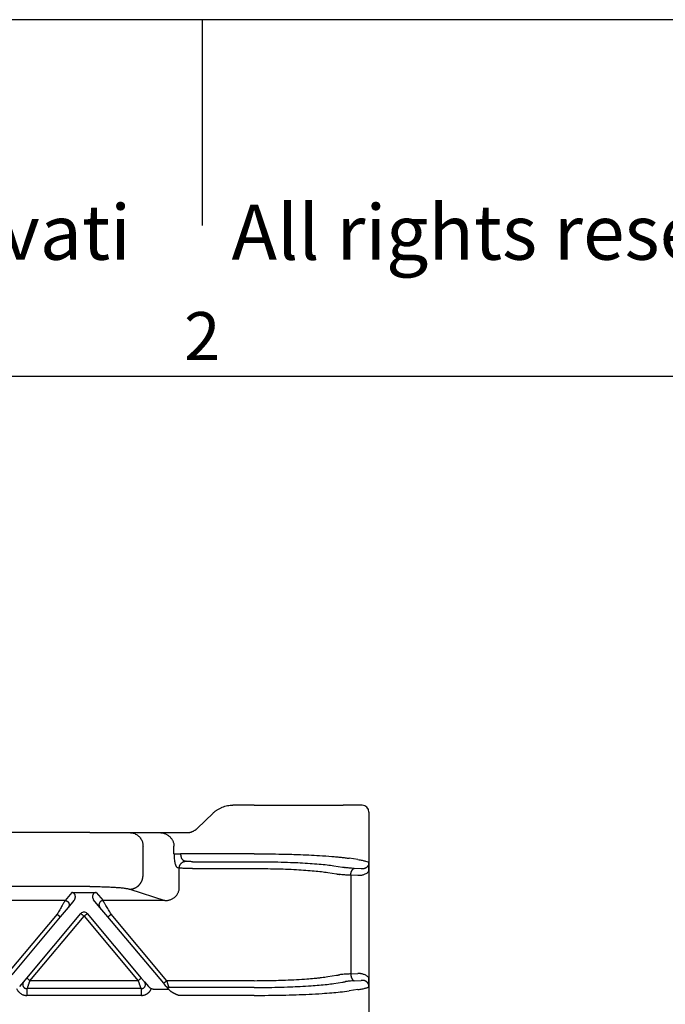
# Model space of a CAD drawing. Units: millimetres. Extents: x -106 to 191, y 115 to 325.
# Drawn here: x 29 to 76, y 253 to 325 of the extents above; entities that cross this region are included whole.
import ezdxf

# ---------------------------------------------------------------- set-up
doc = ezdxf.new("R2010")
doc.units = ezdxf.units.MM
doc.layers.add('1', color=7, linetype='Continuous')
doc.styles.add('CONVERTER_12', font='ARIAL.TTF', dxfattribs={"width": 1.2})

# ---------------------------------------------------------------- blocks, each defined once
blk = doc.blocks.new('_formato_A4', base_point=(200.447, 114.668))
at = {"layer": '1', "color": 7, "linetype": 'Continuous'}
for p, q in [((190.512, 324.668), (-106.488, 324.668)), ((42.012, 324.668), (42.012, 309.668)), ((89.912, 298.668), (-5.888, 298.668))]:
    blk.add_line(p, q, dxfattribs=at)
at = {"layer": '1', "color": 7, "attachment_point": 5, "line_spacing_factor": 1.320528, "style": 'CONVERTER_12'}
for s, insert, char_height in [('Diritti riservati      All rights reserved', (45.012, 308.668), 4), ('2', (42.012, 301.168), 3.5)]:
    blk.add_mtext(s, dxfattribs=dict(at, insert=insert, char_height=char_height))

msp = doc.modelspace()

# ---------------------------------------------------------------- linework, layer by layer
at = {"color": 7, "linetype": 'Continuous'}
for p, q in [((41.639, 265.757), (42.8, 266.879)), ((45.783, 267.459), (44.245, 267.459)), ((45.783, 267.459), (52.278, 267.459)), ((52.918, 267.459), (52.278, 267.459)), ((53.655, 267.459), (52.918, 267.459)), ((54.155, 266.959), (54.155, 262.638)), ((33.835, 265.459), (-33.026, 265.459)), ((33.835, 265.459), (36.733, 265.459)), ((36.733, 265.459), (38.884, 265.459)), ((38.884, 265.459), (40.348, 265.459)), ((40.348, 265.459), (40.888, 265.459)), ((37.699, 262.333), (37.699, 264.459)), ((39.954, 263.917), (39.954, 264.459)), ((40.198, 262.92), (40.337, 262.875)), ((40.337, 261.472), (40.337, 262.875)), ((54.155, 262.638), (54.155, 254.879)), ((33.835, 261.532), (-33.026, 261.532)), ((36.733, 261.337), (39.279, 260.506)), ((54.155, 254.879), (54.155, 246.977))]:
    msp.add_line(p, q, dxfattribs=at)
at = {"color": 2, "linetype": 'Continuous'}
for p, q in [((45.783, 263.917), (40.437, 263.917)), ((40.681, 263.419), (40.82, 263.373)), ((41.303, 263.341), (45.783, 263.341)), ((53.351, 263.492), (52.711, 263.589)), ((41.303, 262.843), (45.783, 262.843)), ((51.153, 262.55), (51.792, 262.453)), ((51.586, 263.048), (52.225, 262.951)), ((53.594, 262.824), (53.08, 262.85)), ((52.83, 262.352), (52.83, 255.165)), ((53.344, 262.326), (52.83, 262.352)), ((32.51, 261.09), (32.02, 260.506)), ((32.817, 261.101), (34.291, 261.101)), ((34.291, 261.101), (34.79, 260.506)), ((32.02, 260.506), (23.79, 260.506)), ((32.67, 260.515), (32.25, 260.014)), ((34.56, 260.014), (34.096, 260.567)), ((39.279, 260.506), (34.79, 260.506)), ((32.25, 260.014), (31.664, 259.317)), ((35.145, 259.317), (34.56, 260.014)), ((31.435, 259.51), (27.905, 255.303)), ((31.664, 259.317), (28.135, 255.11)), ((29.236, 254.867), (33.175, 259.561)), ((29.466, 254.674), (33.405, 259.369)), ((33.405, 259.369), (37.344, 254.674)), ((33.635, 259.561), (37.574, 254.867)), ((39.203, 254.481), (35.145, 259.317)), ((39.433, 254.674), (35.375, 259.51)), ((28.716, 254.247), (29.009, 254.596)), ((29.009, 254.596), (29.236, 254.867)), ((37.344, 254.674), (29.466, 254.674)), ((37.574, 254.867), (37.801, 254.596)), ((37.801, 254.596), (38.094, 254.247)), ((45.783, 254.674), (39.433, 254.674)), ((51.153, 254.967), (51.792, 255.064)), ((52.83, 255.165), (53.344, 255.191)), ((53.08, 254.667), (53.594, 254.693)), ((29.233, 254.098), (29.299, 254.176)), ((37.576, 254.098), (29.233, 254.098)), ((37.511, 254.176), (37.576, 254.098)), ((38.482, 254.059), (39.557, 254.059)), ((39.37, 254.282), (39.203, 254.481)), ((39.557, 254.059), (39.37, 254.282)), ((39.58, 254.032), (39.557, 254.059)), ((45.783, 254.176), (39.6, 254.176)), ((51.586, 254.469), (52.225, 254.566)), ((53.351, 254.025), (52.711, 253.928)), ((37.576, 253.6), (29.233, 253.6)), ((45.783, 253.6), (40.334, 253.6))]:
    msp.add_line(p, q, dxfattribs=at)
at = {"color": 7, "linetype": 'Continuous'}
msp.add_arc((53.655, 266.959), 0.5, 0, 90, dxfattribs=at)
at = {"color": 2, "linetype": 'Continuous'}
for start, end in [(89.99999, 139.99999), (40.00001, 90.00001)]:
    msp.add_arc((33.405, 259.369), 0.3, start, end, dxfattribs=at)
at = {"color": 7, "linetype": 'Continuous'}
for points, knots in [([(42.8, 266.879), (42.825, 266.902), (42.873, 266.948), (42.952, 267.013), (43.031, 267.072), (43.112, 267.127), (43.194, 267.177), (43.283, 267.226), (43.374, 267.271), (43.558, 267.349), (43.845, 267.437), (44.112, 267.451), (44.245, 267.459)], [0, 0, 0, 0, 0.102699, 0.199105, 0.307961, 0.397948, 0.493002, 0.596509, 0.703321, 0.796224, 1.19524, 1.59494, 1.59494, 1.59494, 1.59494]), ([(36.733, 265.459), (36.818, 265.452), (36.987, 265.439), (37.223, 265.333), (37.425, 265.173), (37.579, 264.963), (37.68, 264.72), (37.693, 264.546), (37.699, 264.459)], [0, 0, 0, 0, 0.252311, 0.505791, 0.761281, 1.019072, 1.278841, 1.539744, 1.539744, 1.539744, 1.539744]), ([(38.884, 265.459), (38.921, 265.457), (38.989, 265.456), (39.09, 265.441), (39.187, 265.419), (39.287, 265.386), (39.381, 265.346), (39.468, 265.298), (39.55, 265.243), (39.656, 265.157), (39.772, 265.029), (39.856, 264.885), (39.906, 264.76), (39.933, 264.665), (39.95, 264.562), (39.953, 264.495), (39.954, 264.459)], [0, 0, 0, 0, 0.110843, 0.20445, 0.306731, 0.408737, 0.519585, 0.612686, 0.706252, 0.816195, 1.019664, 1.221075, 1.313441, 1.423144, 1.515179, 1.625015, 1.625015, 1.625015, 1.625015]), ([(40.888, 265.459), (40.922, 265.459), (40.992, 265.461), (41.079, 265.474), (41.148, 265.489), (41.197, 265.502), (41.246, 265.518), (41.308, 265.541), (41.387, 265.576), (41.46, 265.618), (41.519, 265.657), (41.562, 265.689), (41.602, 265.723), (41.627, 265.747), (41.639, 265.757)], [0, 0, 0, 0, 0.1020043, 0.2088921, 0.2636621, 0.3133632, 0.3627938, 0.4179255, 0.5116443, 0.6212633, 0.6691368, 0.7244668, 0.781134, 0.8279645, 0.8279645, 0.8279645, 0.8279645]), ([(39.954, 263.917), (39.955, 263.853), (39.957, 263.728), (39.971, 263.546), (39.994, 263.38), (40.02, 263.253), (40.045, 263.164), (40.064, 263.108), (40.083, 263.06), (40.105, 263.016), (40.128, 262.979), (40.151, 262.952), (40.173, 262.932), (40.19, 262.924), (40.198, 262.92)], [0, 0, 0, 0, 0.191717, 0.375472, 0.545013, 0.694528, 0.766196, 0.82104, 0.870582, 0.922647, 0.967848, 0.99979, 1.030229, 1.056624, 1.056624, 1.056624, 1.056624]), ([(54.155, 262.638), (54.155, 262.641), (54.155, 262.646), (54.155, 262.655), (54.155, 262.663), (54.155, 262.67), (54.155, 262.678), (54.155, 262.685), (54.155, 262.692), (54.155, 262.699), (54.155, 262.706), (54.155, 262.713), (54.155, 262.72), (54.155, 262.726), (54.155, 262.732), (54.155, 262.738), (54.155, 262.744), (54.155, 262.75), (54.155, 262.756), (54.155, 262.762), (54.155, 262.767), (54.155, 262.773), (54.155, 262.778), (54.155, 262.783), (54.155, 262.788), (54.155, 262.794), (54.155, 262.799), (54.155, 262.804), (54.155, 262.809), (54.155, 262.816), (54.155, 262.827), (54.155, 262.84), (54.155, 262.852), (54.155, 262.865), (54.155, 262.877), (54.155, 262.89), (54.155, 262.902), (54.155, 262.914), (54.155, 262.925), (54.155, 262.937), (54.154, 262.948), (54.154, 262.96), (54.154, 262.971), (54.154, 262.983), (54.154, 262.995), (54.154, 263.009), (54.154, 263.023), (54.154, 263.036), (54.154, 263.049), (54.154, 263.062), (54.154, 263.075), (54.153, 263.087), (54.153, 263.1), (54.153, 263.112), (54.153, 263.124), (54.153, 263.136), (54.152, 263.148), (54.152, 263.16), (54.152, 263.172), (54.152, 263.184), (54.151, 263.195), (54.151, 263.205), (54.151, 263.213), (54.151, 263.22), (54.15, 263.226), (54.15, 263.233), (54.15, 263.239), (54.15, 263.244), (54.15, 263.248), (54.15, 263.252), (54.149, 263.256), (54.149, 263.259), (54.149, 263.26), (54.149, 263.263), (54.149, 263.264), (54.149, 263.266), (54.149, 263.266), (54.149, 263.267), (54.149, 263.268), (54.149, 263.268), (54.149, 263.269), (54.149, 263.269), (54.149, 263.27), (54.149, 263.271), (54.149, 263.271), (54.149, 263.272), (54.149, 263.272), (54.149, 263.272), (54.149, 263.272), (54.149, 263.273), (54.149, 263.273), (54.149, 263.273)], [0, 0, 0, 0, 0.0083717, 0.0165299, 0.0244813, 0.0322326, 0.0397905, 0.0471614, 0.0543522, 0.0613694, 0.0682197, 0.0749097, 0.081446, 0.0878354, 0.0940844, 0.1001998, 0.106188, 0.1120559, 0.11781, 0.1234569, 0.1290034, 0.134456, 0.1398215, 0.1451063, 0.1503173, 0.155461, 0.1605441, 0.1655732, 0.1705549, 0.175496, 0.1886508, 0.2016101, 0.2143783, 0.2269601, 0.2393597, 0.2515817, 0.2636306, 0.2755109, 0.2872269, 0.2987833, 0.3101844, 0.3214347, 0.3325388, 0.343501, 0.3573468, 0.3710029, 0.3844726, 0.3977592, 0.4108661, 0.4237966, 0.4365539, 0.4491416, 0.4615628, 0.4738209, 0.4859193, 0.4978614, 0.5101204, 0.5221785, 0.5340425, 0.5457189, 0.5572144, 0.5685355, 0.5748724, 0.5814184, 0.5881584, 0.5950774, 0.6021603, 0.6060052, 0.6100243, 0.6142087, 0.6185498, 0.6203834, 0.6223494, 0.6244383, 0.6266402, 0.6275669, 0.6284002, 0.6291254, 0.6297281, 0.6301939, 0.6305083, 0.6306567, 0.6316491, 0.6326436, 0.6331458, 0.6336469, 0.6338942, 0.6341314, 0.6342223, 0.634395, 0.634668, 0.634668, 0.634668, 0.634668]), ([(36.733, 261.337), (36.747, 261.338), (36.776, 261.339), (36.819, 261.343), (36.863, 261.349), (36.907, 261.357), (36.952, 261.368), (36.996, 261.381), (37.041, 261.396), (37.085, 261.413), (37.129, 261.433), (37.165, 261.452), (37.193, 261.468), (37.214, 261.48), (37.235, 261.494), (37.256, 261.507), (37.276, 261.522), (37.296, 261.537), (37.316, 261.552), (37.335, 261.568), (37.354, 261.584), (37.373, 261.601), (37.391, 261.619), (37.409, 261.637), (37.426, 261.655), (37.443, 261.674), (37.46, 261.693), (37.475, 261.713), (37.491, 261.733), (37.506, 261.753), (37.52, 261.774), (37.539, 261.802), (37.561, 261.837), (37.585, 261.881), (37.606, 261.926), (37.625, 261.971), (37.643, 262.017), (37.657, 262.062), (37.67, 262.108), (37.68, 262.154), (37.688, 262.2), (37.694, 262.245), (37.698, 262.289), (37.699, 262.319), (37.699, 262.333)], [0, 0, 0, 0, 0.042619, 0.086018, 0.130181, 0.175084, 0.220701, 0.267002, 0.313952, 0.36151, 0.409635, 0.458276, 0.482776, 0.507386, 0.532097, 0.556903, 0.581796, 0.606769, 0.631812, 0.656918, 0.682078, 0.707285, 0.732528, 0.7578, 0.783091, 0.808393, 0.833696, 0.858991, 0.88427, 0.909523, 0.934741, 0.959915, 1.010093, 1.05999, 1.109539, 1.158675, 1.207335, 1.255462, 1.303, 1.349902, 1.396121, 1.441618, 1.486355, 1.530304, 1.530304, 1.530304, 1.530304]), ([(33.835, 261.532), (33.917, 261.532), (34.08, 261.531), (34.329, 261.528), (34.569, 261.524), (34.878, 261.516), (35.239, 261.503), (35.647, 261.48), (36.007, 261.452), (36.269, 261.424), (36.45, 261.399), (36.558, 261.38), (36.653, 261.361), (36.707, 261.345), (36.733, 261.337)], [0, 0, 0, 0, 0.245068, 0.489463, 0.747001, 0.965473, 1.415956, 1.828998, 2.193131, 2.499383, 2.619708, 2.739982, 2.82796, 2.909777, 2.909777, 2.909777, 2.909777]), ([(39.279, 260.506), (39.312, 260.506), (39.38, 260.506), (39.478, 260.517), (39.578, 260.537), (39.678, 260.566), (39.775, 260.604), (39.864, 260.65), (39.946, 260.702), (40.051, 260.785), (40.165, 260.908), (40.248, 261.05), (40.296, 261.174), (40.316, 261.254), (40.328, 261.322), (40.334, 261.37), (40.337, 261.421), (40.337, 261.454), (40.337, 261.472)], [0, 0, 0, 0, 0.099116, 0.20262, 0.296102, 0.404659, 0.51586, 0.605937, 0.70646, 0.80641, 1.006657, 1.204968, 1.296024, 1.40417, 1.451207, 1.503837, 1.548952, 1.603567, 1.603567, 1.603567, 1.603567]), ([(54.149, 254.244), (54.149, 254.244), (54.149, 254.245), (54.149, 254.245), (54.149, 254.245), (54.149, 254.245), (54.149, 254.246), (54.149, 254.246), (54.149, 254.247), (54.149, 254.248), (54.149, 254.249), (54.149, 254.249), (54.149, 254.25), (54.149, 254.251), (54.149, 254.253), (54.149, 254.255), (54.149, 254.258), (54.149, 254.261), (54.15, 254.265), (54.15, 254.269), (54.15, 254.273), (54.15, 254.278), (54.15, 254.284), (54.15, 254.291), (54.151, 254.297), (54.151, 254.304), (54.151, 254.313), (54.151, 254.324), (54.152, 254.338), (54.152, 254.352), (54.152, 254.366), (54.153, 254.381), (54.153, 254.395), (54.153, 254.41), (54.153, 254.425), (54.154, 254.44), (54.154, 254.455), (54.154, 254.471), (54.154, 254.487), (54.154, 254.503), (54.154, 254.519), (54.154, 254.534), (54.154, 254.548), (54.154, 254.561), (54.155, 254.574), (54.155, 254.588), (54.155, 254.601), (54.155, 254.615), (54.155, 254.629), (54.155, 254.644), (54.155, 254.658), (54.155, 254.673), (54.155, 254.688), (54.155, 254.7), (54.155, 254.709), (54.155, 254.715), (54.155, 254.721), (54.155, 254.727), (54.155, 254.733), (54.155, 254.739), (54.155, 254.745), (54.155, 254.752), (54.155, 254.758), (54.155, 254.765), (54.155, 254.772), (54.155, 254.779), (54.155, 254.786), (54.155, 254.793), (54.155, 254.801), (54.155, 254.808), (54.155, 254.816), (54.155, 254.825), (54.155, 254.833), (54.155, 254.842), (54.155, 254.851), (54.155, 254.86), (54.155, 254.869), (54.155, 254.876), (54.155, 254.879)], [0, 0, 0, 0, 0.0003556, 0.0005357, 0.0007757, 0.0010227, 0.0015243, 0.0020278, 0.003023, 0.0040142, 0.0043389, 0.0049409, 0.0057822, 0.0068246, 0.0080301, 0.0109381, 0.0136424, 0.0161205, 0.0204791, 0.0246701, 0.0286837, 0.03251, 0.0395779, 0.0464887, 0.053228, 0.0597814, 0.0661346, 0.0797438, 0.0936045, 0.1077279, 0.1221255, 0.1368086, 0.1511584, 0.1657343, 0.180542, 0.1955872, 0.2108757, 0.2264133, 0.2422056, 0.2582584, 0.2745774, 0.2911683, 0.3039713, 0.3169682, 0.3301663, 0.3435727, 0.3571944, 0.3710386, 0.3851123, 0.3994226, 0.4139768, 0.4287817, 0.4438447, 0.4591726, 0.464941, 0.4707662, 0.4766588, 0.4826295, 0.4886887, 0.494847, 0.5011149, 0.507503, 0.5140219, 0.5206821, 0.5274941, 0.5344685, 0.5416158, 0.5489466, 0.5564715, 0.564201, 0.5721456, 0.5803158, 0.5887224, 0.5973757, 0.6062863, 0.6154648, 0.6249218, 0.6346678, 0.6346678, 0.6346678, 0.6346678])]:
    msp.add_open_spline(points, degree=3, knots=knots, dxfattribs=at)
at = {"color": 2, "linetype": 'Continuous'}
for points, knots in [([(39.954, 263.917), (39.963, 263.917), (39.984, 263.917), (40.023, 263.917), (40.074, 263.917), (40.135, 263.917), (40.206, 263.917), (40.281, 263.917), (40.359, 263.917), (40.411, 263.917), (40.437, 263.917)], [0, 0, 0, 0, 0.025958, 0.0647447, 0.1160955, 0.1785822, 0.249782, 0.3265111, 0.4053205, 0.4829629, 0.4829629, 0.4829629, 0.4829629]), ([(40.437, 263.917), (40.437, 263.901), (40.438, 263.869), (40.441, 263.821), (40.447, 263.775), (40.456, 263.728), (40.467, 263.685), (40.48, 263.644), (40.494, 263.607), (40.515, 263.561), (40.544, 263.513), (40.58, 263.472), (40.611, 263.447), (40.634, 263.434), (40.657, 263.424), (40.674, 263.42), (40.681, 263.419)], [0, 0, 0, 0, 0.0475151, 0.0959211, 0.1432683, 0.1887607, 0.2367221, 0.2758961, 0.320221, 0.3554247, 0.4254433, 0.4886266, 0.5188788, 0.5435443, 0.5689744, 0.5932071, 0.5932071, 0.5932071, 0.5932071]), ([(45.783, 263.917), (46.132, 263.916), (46.823, 263.913), (47.882, 263.896), (48.869, 263.868), (49.77, 263.831), (50.597, 263.787), (51.268, 263.74), (51.791, 263.695), (52.117, 263.662), (52.421, 263.628), (52.614, 263.602), (52.711, 263.589)], [0, 0, 0, 0, 1.04498, 2.073566, 3.178327, 4.005618, 4.780318, 5.663933, 6.022589, 6.355517, 6.645094, 6.940252, 6.940252, 6.940252, 6.940252]), ([(40.337, 262.875), (40.337, 262.883), (40.338, 262.897), (40.34, 262.92), (40.343, 262.942), (40.347, 262.965), (40.352, 262.988), (40.358, 263.011), (40.365, 263.034), (40.374, 263.057), (40.383, 263.079), (40.394, 263.101), (40.406, 263.123), (40.419, 263.145), (40.433, 263.166), (40.449, 263.186), (40.465, 263.205), (40.482, 263.224), (40.5, 263.241), (40.519, 263.258), (40.538, 263.274), (40.559, 263.288), (40.579, 263.302), (40.601, 263.314), (40.622, 263.325), (40.644, 263.335), (40.666, 263.344), (40.688, 263.352), (40.711, 263.358), (40.733, 263.363), (40.755, 263.368), (40.777, 263.371), (40.798, 263.373), (40.813, 263.373), (40.82, 263.373)], [0, 0, 0, 0, 0.0219743, 0.0443432, 0.0670914, 0.0902009, 0.1136517, 0.1374212, 0.1614845, 0.1858145, 0.2103823, 0.2351568, 0.2601055, 0.2851945, 0.3103888, 0.3356526, 0.3609499, 0.3862443, 0.4114999, 0.4366813, 0.461754, 0.4866847, 0.5114416, 0.5359945, 0.5603152, 0.5843773, 0.6081567, 0.6316316, 0.654782, 0.6775907, 0.7000422, 0.7221235, 0.7438233, 0.7651325, 0.7651325, 0.7651325, 0.7651325]), ([(41.303, 263.341), (41.28, 263.341), (41.226, 263.341), (41.147, 263.343), (41.069, 263.346), (40.998, 263.35), (40.938, 263.354), (40.889, 263.36), (40.853, 263.365), (40.831, 263.371), (40.82, 263.373)], [0, 0, 0, 0, 0.0698504, 0.1611457, 0.2362026, 0.3050219, 0.3737966, 0.4165491, 0.4517505, 0.4849411, 0.4849411, 0.4849411, 0.4849411]), ([(45.783, 263.341), (46.075, 263.34), (46.654, 263.338), (47.541, 263.322), (48.368, 263.297), (49.149, 263.263), (49.842, 263.223), (50.496, 263.173), (51.071, 263.119), (51.424, 263.07), (51.586, 263.048)], [0, 0, 0, 0, 0.875257, 1.736889, 2.662205, 3.355212, 4.084031, 4.744306, 5.323899, 5.813817, 5.813817, 5.813817, 5.813817]), ([(53.351, 263.492), (53.459, 263.476), (53.648, 263.449), (53.887, 263.393), (54.057, 263.351), (54.125, 263.293), (54.149, 263.273)], [0, 0, 0, 0, 0.3253509, 0.573167, 0.7424046, 0.8367448, 0.8367448, 0.8367448, 0.8367448]), ([(54.149, 263.273), (54.149, 263.271), (54.149, 263.266), (54.149, 263.259), (54.148, 263.251), (54.148, 263.241), (54.147, 263.229), (54.145, 263.209), (54.141, 263.185), (54.135, 263.155), (54.125, 263.123), (54.112, 263.088), (54.094, 263.051), (54.073, 263.018), (54.052, 262.989), (54.027, 262.96), (53.995, 262.93), (53.952, 262.898), (53.901, 262.869), (53.843, 262.846), (53.787, 262.832), (53.735, 262.824), (53.702, 262.821), (53.682, 262.821), (53.676, 262.821), (53.67, 262.821), (53.663, 262.821), (53.653, 262.821), (53.641, 262.821), (53.63, 262.822), (53.619, 262.822), (53.609, 262.823), (53.601, 262.824), (53.596, 262.824), (53.594, 262.824)], [0, 0, 0, 0, 0.0054436, 0.0148884, 0.0219909, 0.0296765, 0.043822, 0.0592057, 0.088179, 0.1177701, 0.1503988, 0.1883466, 0.2310594, 0.2713831, 0.306987, 0.3375055, 0.3867829, 0.4376051, 0.4981628, 0.5609804, 0.6267462, 0.6702108, 0.7195099, 0.725306, 0.7311213, 0.7362177, 0.7426325, 0.7537729, 0.7649677, 0.7780927, 0.7877522, 0.7986429, 0.8072341, 0.8126908, 0.8126908, 0.8126908, 0.8126908]), ([(41.303, 262.843), (41.256, 262.843), (41.149, 262.843), (40.999, 262.845), (40.842, 262.848), (40.7, 262.851), (40.573, 262.856), (40.476, 262.862), (40.403, 262.867), (40.358, 262.873), (40.337, 262.875)], [0, 0, 0, 0, 0.1394304, 0.322262, 0.4511517, 0.6097686, 0.7470985, 0.832063, 0.9018241, 0.9669207, 0.9669207, 0.9669207, 0.9669207]), ([(45.783, 262.843), (46.053, 262.842), (46.589, 262.84), (47.352, 262.825), (48.117, 262.802), (48.84, 262.769), (49.539, 262.725), (50.145, 262.675), (50.676, 262.621), (51.003, 262.572), (51.153, 262.55)], [0, 0, 0, 0, 0.810155, 1.607292, 2.289644, 3.105016, 3.779856, 4.390941, 4.927575, 5.381722, 5.381722, 5.381722, 5.381722]), ([(52.225, 262.951), (52.245, 262.948), (52.286, 262.942), (52.346, 262.932), (52.403, 262.921), (52.44, 262.914), (52.457, 262.911)], [0, 0, 0, 0, 0.060194, 0.1236308, 0.1827504, 0.2350679, 0.2350679, 0.2350679, 0.2350679]), ([(53.08, 262.85), (53.015, 262.854), (52.892, 262.861), (52.722, 262.875), (52.579, 262.89), (52.494, 262.905), (52.457, 262.911)], [0, 0, 0, 0, 0.1956609, 0.3679599, 0.5125863, 0.6263242, 0.6263242, 0.6263242, 0.6263242]), ([(52.83, 262.352), (52.83, 262.359), (52.831, 262.374), (52.832, 262.395), (52.834, 262.417), (52.837, 262.439), (52.84, 262.462), (52.843, 262.484), (52.848, 262.506), (52.852, 262.528), (52.858, 262.55), (52.863, 262.572), (52.87, 262.593), (52.877, 262.614), (52.884, 262.634), (52.892, 262.654), (52.9, 262.673), (52.909, 262.692), (52.918, 262.709), (52.928, 262.726), (52.938, 262.742), (52.948, 262.756), (52.958, 262.77), (52.969, 262.783), (52.98, 262.794), (52.991, 262.805), (53.002, 262.814), (53.013, 262.823), (53.025, 262.83), (53.036, 262.836), (53.047, 262.841), (53.058, 262.845), (53.069, 262.848), (53.076, 262.85), (53.08, 262.85)], [0, 0, 0, 0, 0.0214204, 0.0431709, 0.0652067, 0.0874785, 0.109933, 0.1325133, 0.1551592, 0.1778082, 0.2003956, 0.2228557, 0.2451222, 0.2671298, 0.2888142, 0.3101139, 0.3309706, 0.3513304, 0.3711447, 0.3903711, 0.4089737, 0.4269246, 0.4442034, 0.4607989, 0.4767079, 0.4919365, 0.5064995, 0.52042, 0.5337292, 0.5464657, 0.5586741, 0.5704045, 0.5817101, 0.5926466, 0.5926466, 0.5926466, 0.5926466]), ([(54.155, 262.638), (54.123, 262.606), (54.066, 262.549), (53.966, 262.478), (53.867, 262.423), (53.766, 262.382), (53.663, 262.352), (53.577, 262.336), (53.503, 262.328), (53.451, 262.325), (53.396, 262.324), (53.362, 262.325), (53.344, 262.326)], [0, 0, 0, 0, 0.1344655, 0.2437191, 0.366852, 0.4710525, 0.5699906, 0.6874408, 0.7347256, 0.7928882, 0.8450314, 0.8971587, 0.8971587, 0.8971587, 0.8971587]), ([(51.792, 262.453), (51.81, 262.45), (51.847, 262.443), (51.9, 262.433), (51.951, 262.423), (51.983, 262.416), (51.999, 262.413)], [0, 0, 0, 0, 0.0549394, 0.1108324, 0.1629125, 0.2108294, 0.2108294, 0.2108294, 0.2108294]), ([(52.83, 262.352), (52.754, 262.355), (52.591, 262.362), (52.372, 262.375), (52.17, 262.391), (52.057, 262.406), (51.999, 262.413)], [0, 0, 0, 0, 0.2261881, 0.4900596, 0.6584157, 0.8331382, 0.8331382, 0.8331382, 0.8331382]), ([(32.51, 261.09), (32.513, 261.09), (32.524, 261.091), (32.54, 261.092), (32.559, 261.093), (32.583, 261.095), (32.614, 261.096), (32.648, 261.098), (32.682, 261.099), (32.719, 261.1), (32.765, 261.1), (32.799, 261.101), (32.817, 261.101)], [0, 0, 0, 0, 0.0108475, 0.0315805, 0.049938, 0.0658136, 0.1054816, 0.1411152, 0.1696712, 0.2073052, 0.2533871, 0.3072897, 0.3072897, 0.3072897, 0.3072897]), ([(32.67, 260.515), (32.678, 260.526), (32.697, 260.55), (32.72, 260.587), (32.739, 260.629), (32.754, 260.671), (32.765, 260.714), (32.77, 260.756), (32.772, 260.796), (32.769, 260.837), (32.762, 260.878), (32.749, 260.919), (32.73, 260.961), (32.704, 261), (32.669, 261.035), (32.632, 261.06), (32.599, 261.075), (32.571, 261.083), (32.542, 261.089), (32.521, 261.089), (32.51, 261.09)], [0, 0, 0, 0, 0.0402446, 0.0916051, 0.1301608, 0.1786186, 0.2254469, 0.2629654, 0.3051499, 0.3463549, 0.3843124, 0.4308624, 0.4760461, 0.5202973, 0.5714525, 0.6217311, 0.6544925, 0.6801279, 0.7088685, 0.7430068, 0.7430068, 0.7430068, 0.7430068]), ([(34.291, 261.101), (34.253, 261.096), (34.178, 261.087), (34.084, 261.016), (34.023, 260.915), (34.005, 260.794), (34.026, 260.67), (34.072, 260.602), (34.096, 260.567)], [0, 0, 0, 0, 0.1117347, 0.2237254, 0.3390992, 0.4589904, 0.5820855, 0.7054679, 0.7054679, 0.7054679, 0.7054679]), ([(32.02, 260.506), (32.017, 260.501), (32.009, 260.488), (31.999, 260.47), (31.987, 260.45), (31.976, 260.432), (31.964, 260.412), (31.943, 260.375), (31.909, 260.318), (31.862, 260.238), (31.8, 260.132), (31.723, 260), (31.63, 259.843), (31.533, 259.678), (31.468, 259.566), (31.435, 259.51)], [0, 0, 0, 0, 0.016654, 0.045286, 0.063777, 0.084966, 0.108577, 0.134625, 0.213925, 0.30684, 0.411513, 0.581956, 0.766841, 0.958917, 1.15533, 1.15533, 1.15533, 1.15533]), ([(32.02, 260.506), (32.031, 260.506), (32.056, 260.505), (32.086, 260.499), (32.111, 260.491), (32.13, 260.485), (32.149, 260.476), (32.165, 260.468), (32.177, 260.46), (32.186, 260.454), (32.195, 260.448), (32.204, 260.441), (32.213, 260.434), (32.222, 260.426), (32.23, 260.419), (32.238, 260.41), (32.246, 260.402), (32.253, 260.393), (32.261, 260.383), (32.267, 260.374), (32.274, 260.364), (32.28, 260.353), (32.286, 260.343), (32.291, 260.332), (32.296, 260.321), (32.3, 260.31), (32.304, 260.299), (32.307, 260.288), (32.31, 260.276), (32.313, 260.265), (32.315, 260.253), (32.317, 260.242), (32.318, 260.23), (32.319, 260.219), (32.319, 260.208), (32.319, 260.196), (32.318, 260.185), (32.317, 260.174), (32.316, 260.163), (32.314, 260.149), (32.31, 260.132), (32.304, 260.112), (32.297, 260.093), (32.287, 260.069), (32.272, 260.043), (32.257, 260.024), (32.25, 260.014)], [0, 0, 0, 0, 0.0350903, 0.0726481, 0.0923496, 0.1126396, 0.133496, 0.1548885, 0.1657766, 0.1767845, 0.1879065, 0.1991364, 0.2104676, 0.221893, 0.2334054, 0.2449968, 0.2566591, 0.2683839, 0.2801625, 0.2919858, 0.3038446, 0.3157297, 0.3276315, 0.3395406, 0.3514473, 0.3633421, 0.3752156, 0.3870583, 0.3988612, 0.4106151, 0.4223114, 0.4339415, 0.4454973, 0.4569709, 0.4683548, 0.4796421, 0.490826, 0.5019002, 0.5128589, 0.5236968, 0.5449871, 0.5657408, 0.58593, 0.6055347, 0.6429161, 0.6778601, 0.6778601, 0.6778601, 0.6778601]), ([(34.79, 260.506), (34.778, 260.506), (34.754, 260.505), (34.724, 260.499), (34.699, 260.491), (34.68, 260.485), (34.661, 260.476), (34.645, 260.468), (34.632, 260.46), (34.623, 260.454), (34.614, 260.448), (34.605, 260.441), (34.596, 260.434), (34.588, 260.426), (34.58, 260.419), (34.571, 260.41), (34.564, 260.402), (34.556, 260.393), (34.549, 260.383), (34.542, 260.374), (34.536, 260.364), (34.53, 260.353), (34.524, 260.343), (34.519, 260.332), (34.514, 260.321), (34.51, 260.31), (34.506, 260.299), (34.502, 260.288), (34.499, 260.276), (34.497, 260.265), (34.494, 260.253), (34.493, 260.242), (34.492, 260.23), (34.491, 260.219), (34.491, 260.208), (34.491, 260.196), (34.491, 260.185), (34.492, 260.174), (34.494, 260.163), (34.496, 260.149), (34.5, 260.132), (34.505, 260.112), (34.512, 260.093), (34.523, 260.069), (34.538, 260.043), (34.553, 260.024), (34.56, 260.014)], [0, 0, 0, 0, 0.0350903, 0.0726481, 0.0923496, 0.1126396, 0.133496, 0.1548885, 0.1657766, 0.1767845, 0.1879065, 0.1991364, 0.2104676, 0.221893, 0.2334054, 0.2449968, 0.2566591, 0.2683839, 0.2801625, 0.2919858, 0.3038446, 0.3157297, 0.3276315, 0.3395406, 0.3514473, 0.3633421, 0.3752156, 0.3870583, 0.3988612, 0.4106151, 0.4223114, 0.4339415, 0.4454973, 0.4569709, 0.4683548, 0.4796421, 0.490826, 0.5019002, 0.5128589, 0.5236968, 0.5449871, 0.5657408, 0.58593, 0.6055347, 0.6429161, 0.6778601, 0.6778601, 0.6778601, 0.6778601]), ([(35.375, 259.51), (35.342, 259.566), (35.276, 259.678), (35.179, 259.843), (35.087, 260), (35.009, 260.132), (34.947, 260.238), (34.9, 260.318), (34.867, 260.375), (34.845, 260.412), (34.833, 260.432), (34.823, 260.45), (34.811, 260.47), (34.8, 260.488), (34.793, 260.501), (34.79, 260.506)], [0, 0, 0, 0, 0.196412, 0.388489, 0.573373, 0.743817, 0.84849, 0.941405, 1.020705, 1.046753, 1.070364, 1.091552, 1.110044, 1.138676, 1.15533, 1.15533, 1.15533, 1.15533]), ([(31.664, 259.317), (31.662, 259.319), (31.656, 259.324), (31.644, 259.334), (31.624, 259.351), (31.595, 259.375), (31.559, 259.405), (31.519, 259.439), (31.477, 259.474), (31.449, 259.498), (31.435, 259.51)], [0, 0, 0, 0, 0.0105318, 0.0210635, 0.0492552, 0.087868, 0.1352972, 0.1895716, 0.2437903, 0.3, 0.3, 0.3, 0.3]), ([(33.175, 259.561), (33.178, 259.559), (33.184, 259.554), (33.198, 259.542), (33.217, 259.526), (33.234, 259.512), (33.242, 259.505)], [0, 0, 0, 0, 0.01141807, 0.02283614, 0.0540773, 0.08786797, 0.08786797, 0.08786797, 0.08786797]), ([(33.242, 259.505), (33.251, 259.497), (33.268, 259.484), (33.293, 259.463), (33.319, 259.44), (33.345, 259.419), (33.368, 259.399), (33.387, 259.384), (33.399, 259.374), (33.405, 259.369)], [0, 0, 0, 0, 0.0353482, 0.0643125, 0.097327, 0.1393257, 0.166404, 0.187645, 0.212132, 0.212132, 0.212132, 0.212132]), ([(33.405, 259.369), (33.42, 259.381), (33.449, 259.406), (33.491, 259.441), (33.531, 259.474), (33.556, 259.495), (33.567, 259.505)], [0, 0, 0, 0, 0.0585271, 0.114805, 0.1659748, 0.212132, 0.212132, 0.212132, 0.212132]), ([(33.567, 259.505), (33.576, 259.512), (33.593, 259.526), (33.612, 259.543), (33.626, 259.554), (33.632, 259.559), (33.635, 259.561)], [0, 0, 0, 0, 0.03513929, 0.06503183, 0.0764499, 0.08786797, 0.08786797, 0.08786797, 0.08786797]), ([(35.375, 259.51), (35.361, 259.498), (35.332, 259.474), (35.29, 259.439), (35.251, 259.405), (35.215, 259.375), (35.186, 259.351), (35.166, 259.334), (35.153, 259.324), (35.148, 259.319), (35.145, 259.317)], [0, 0, 0, 0, 0.0562097, 0.1104284, 0.1647028, 0.212132, 0.2507448, 0.2789365, 0.2894682, 0.3, 0.3, 0.3, 0.3]), ([(29.009, 254.596), (29.004, 254.59), (28.993, 254.577), (28.98, 254.557), (28.968, 254.534), (28.954, 254.504), (28.941, 254.463), (28.933, 254.406), (28.937, 254.342), (28.955, 254.283), (28.977, 254.24), (28.997, 254.21), (29.02, 254.184), (29.044, 254.163), (29.067, 254.146), (29.088, 254.134), (29.111, 254.123), (29.135, 254.114), (29.159, 254.107), (29.183, 254.102), (29.208, 254.099), (29.224, 254.099), (29.233, 254.098)], [0, 0, 0, 0, 0.0231225, 0.0500049, 0.0731758, 0.1000055, 0.150214, 0.1998528, 0.2718551, 0.3433462, 0.3828145, 0.4152168, 0.4513039, 0.4870747, 0.5104111, 0.5369693, 0.5598452, 0.5868735, 0.6117959, 0.6367164, 0.6591315, 0.6866054, 0.6866054, 0.6866054, 0.6866054]), ([(29.236, 254.867), (29.239, 254.865), (29.244, 254.86), (29.257, 254.85), (29.276, 254.833), (29.305, 254.809), (29.341, 254.779), (29.381, 254.745), (29.423, 254.71), (29.451, 254.686), (29.466, 254.674)], [0, 0, 0, 0, 0.0105318, 0.0210635, 0.0492552, 0.087868, 0.1352972, 0.1895716, 0.2437903, 0.3, 0.3, 0.3, 0.3]), ([(29.299, 254.176), (29.299, 254.177), (29.3, 254.179), (29.301, 254.183), (29.303, 254.189), (29.304, 254.194), (29.306, 254.198), (29.307, 254.201), (29.308, 254.204), (29.309, 254.207), (29.31, 254.211), (29.312, 254.216), (29.313, 254.22), (29.314, 254.223), (29.316, 254.227), (29.318, 254.236), (29.323, 254.248), (29.329, 254.266), (29.335, 254.285), (29.342, 254.305), (29.349, 254.327), (29.358, 254.353), (29.369, 254.386), (29.381, 254.423), (29.395, 254.463), (29.41, 254.508), (29.427, 254.56), (29.446, 254.617), (29.459, 254.655), (29.466, 254.674)], [0, 0, 0, 0, 0.002942, 0.007304, 0.0129068, 0.0197908, 0.0236008, 0.0265087, 0.0292463, 0.032545, 0.0371365, 0.0421843, 0.046018, 0.0495113, 0.0535375, 0.0589702, 0.075695, 0.0941961, 0.1143979, 0.135755, 0.1585328, 0.182652, 0.2202414, 0.2600642, 0.3018626, 0.3453786, 0.4041821, 0.4643773, 0.5254051, 0.5254051, 0.5254051, 0.5254051]), ([(37.574, 254.867), (37.571, 254.865), (37.566, 254.86), (37.553, 254.85), (37.533, 254.833), (37.504, 254.809), (37.468, 254.779), (37.428, 254.745), (37.386, 254.71), (37.358, 254.686), (37.344, 254.674)], [0, 0, 0, 0, 0.0105318, 0.0210635, 0.0492552, 0.087868, 0.1352972, 0.1895716, 0.2437903, 0.3, 0.3, 0.3, 0.3]), ([(37.344, 254.674), (37.35, 254.655), (37.363, 254.617), (37.382, 254.56), (37.4, 254.508), (37.415, 254.463), (37.428, 254.423), (37.441, 254.386), (37.452, 254.353), (37.46, 254.327), (37.468, 254.305), (37.475, 254.285), (37.481, 254.266), (37.487, 254.248), (37.491, 254.236), (37.494, 254.227), (37.495, 254.223), (37.496, 254.22), (37.498, 254.216), (37.499, 254.211), (37.501, 254.207), (37.502, 254.204), (37.503, 254.201), (37.504, 254.198), (37.505, 254.194), (37.507, 254.189), (37.509, 254.183), (37.51, 254.179), (37.511, 254.177), (37.511, 254.176)], [0, 0, 0, 0, 0.0610278, 0.121223, 0.1800266, 0.2235426, 0.2653409, 0.3051637, 0.3427531, 0.3668723, 0.3896502, 0.4110072, 0.431209, 0.4497101, 0.4664349, 0.4718676, 0.4758939, 0.4793871, 0.4832209, 0.4882687, 0.4928602, 0.4961589, 0.4988964, 0.5018043, 0.5056143, 0.5124984, 0.5181012, 0.5224631, 0.5254051, 0.5254051, 0.5254051, 0.5254051]), ([(37.576, 254.098), (37.593, 254.099), (37.626, 254.1), (37.667, 254.111), (37.698, 254.123), (37.72, 254.133), (37.741, 254.146), (37.763, 254.162), (37.788, 254.183), (37.812, 254.21), (37.833, 254.241), (37.855, 254.284), (37.873, 254.342), (37.876, 254.406), (37.868, 254.463), (37.856, 254.503), (37.842, 254.534), (37.83, 254.556), (37.817, 254.577), (37.806, 254.59), (37.801, 254.596)], [0, 0, 0, 0, 0.0494985, 0.0996452, 0.1266734, 0.1495493, 0.1725429, 0.1994439, 0.2316576, 0.2713003, 0.30675, 0.3431721, 0.4146633, 0.4866656, 0.5363043, 0.5865129, 0.6114071, 0.6365136, 0.6612129, 0.6865188, 0.6865188, 0.6865188, 0.6865188]), ([(39.203, 254.481), (39.205, 254.484), (39.211, 254.488), (39.223, 254.499), (39.243, 254.515), (39.272, 254.54), (39.308, 254.57), (39.348, 254.603), (39.39, 254.638), (39.418, 254.662), (39.433, 254.674)], [0, 0, 0, 0, 0.0105318, 0.0210635, 0.0492552, 0.087868, 0.1352972, 0.1895716, 0.2437903, 0.3, 0.3, 0.3, 0.3]), ([(39.6, 254.176), (39.598, 254.182), (39.591, 254.201), (39.582, 254.228), (39.572, 254.258), (39.565, 254.28), (39.558, 254.3), (39.553, 254.316), (39.547, 254.333), (39.535, 254.368), (39.516, 254.425), (39.495, 254.489), (39.476, 254.544), (39.462, 254.587), (39.447, 254.632), (39.437, 254.66), (39.433, 254.674)], [0, 0, 0, 0, 0.0196094, 0.059075, 0.0848925, 0.1146309, 0.1305886, 0.1473835, 0.1648415, 0.1829859, 0.2604045, 0.3457067, 0.3834118, 0.4344188, 0.4815677, 0.5254051, 0.5254051, 0.5254051, 0.5254051]), ([(45.783, 254.674), (46.085, 254.675), (46.62, 254.677), (47.383, 254.693), (48.117, 254.715), (48.865, 254.749), (49.564, 254.794), (50.079, 254.836), (50.435, 254.872), (50.691, 254.902), (50.932, 254.933), (51.081, 254.956), (51.153, 254.967)], [0, 0, 0, 0, 0.904201, 1.607292, 2.289644, 3.105016, 3.85473, 4.39094, 4.653757, 4.927554, 5.165507, 5.381756, 5.381756, 5.381756, 5.381756]), ([(51.792, 255.064), (51.81, 255.067), (51.847, 255.074), (51.9, 255.084), (51.951, 255.094), (51.983, 255.101), (51.999, 255.104)], [0, 0, 0, 0, 0.0549394, 0.1108324, 0.1629125, 0.2108294, 0.2108294, 0.2108294, 0.2108294]), ([(52.83, 255.165), (52.743, 255.161), (52.58, 255.155), (52.361, 255.141), (52.17, 255.126), (52.057, 255.111), (51.999, 255.104)], [0, 0, 0, 0, 0.2606643, 0.4900603, 0.6584163, 0.8331389, 0.8331389, 0.8331389, 0.8331389]), ([(52.225, 254.566), (52.245, 254.569), (52.286, 254.575), (52.346, 254.585), (52.403, 254.596), (52.44, 254.603), (52.457, 254.606)], [0, 0, 0, 0, 0.060194, 0.1236308, 0.1827504, 0.2350679, 0.2350679, 0.2350679, 0.2350679]), ([(53.08, 254.667), (53.023, 254.664), (52.901, 254.657), (52.73, 254.643), (52.579, 254.627), (52.494, 254.612), (52.457, 254.606)], [0, 0, 0, 0, 0.1697724, 0.3679591, 0.5125855, 0.6263233, 0.6263233, 0.6263233, 0.6263233]), ([(52.83, 255.165), (52.83, 255.158), (52.831, 255.143), (52.832, 255.122), (52.834, 255.1), (52.837, 255.078), (52.84, 255.055), (52.843, 255.033), (52.848, 255.011), (52.852, 254.989), (52.858, 254.967), (52.863, 254.945), (52.87, 254.924), (52.877, 254.903), (52.884, 254.883), (52.892, 254.863), (52.9, 254.844), (52.909, 254.825), (52.918, 254.808), (52.928, 254.791), (52.938, 254.775), (52.948, 254.761), (52.958, 254.747), (52.969, 254.734), (52.98, 254.723), (52.991, 254.712), (53.002, 254.703), (53.013, 254.694), (53.025, 254.687), (53.036, 254.681), (53.047, 254.676), (53.058, 254.672), (53.069, 254.669), (53.076, 254.667), (53.08, 254.667)], [0, 0, 0, 0, 0.0214204, 0.0431709, 0.0652067, 0.0874785, 0.109933, 0.1325133, 0.1551592, 0.1778082, 0.2003956, 0.2228557, 0.2451222, 0.2671298, 0.2888142, 0.3101139, 0.3309706, 0.3513304, 0.3711447, 0.3903711, 0.4089737, 0.4269246, 0.4442034, 0.4607989, 0.4767079, 0.4919365, 0.5064995, 0.52042, 0.5337292, 0.5464657, 0.5586741, 0.5704045, 0.5817101, 0.5926466, 0.5926466, 0.5926466, 0.5926466]), ([(54.155, 254.879), (54.126, 254.908), (54.069, 254.965), (53.972, 255.035), (53.87, 255.092), (53.767, 255.135), (53.661, 255.165), (53.58, 255.18), (53.527, 255.186), (53.5, 255.189), (53.475, 255.191), (53.44, 255.192), (53.396, 255.193), (53.362, 255.192), (53.344, 255.191)], [0, 0, 0, 0, 0.1207092, 0.2438262, 0.3569221, 0.4711708, 0.5781415, 0.6875134, 0.7153902, 0.7404262, 0.7666931, 0.7928503, 0.844994, 0.8971773, 0.8971773, 0.8971773, 0.8971773]), ([(54.149, 254.244), (54.149, 254.246), (54.149, 254.251), (54.149, 254.258), (54.148, 254.267), (54.148, 254.276), (54.147, 254.289), (54.145, 254.308), (54.141, 254.332), (54.133, 254.37), (54.118, 254.415), (54.095, 254.466), (54.065, 254.512), (54.036, 254.547), (54.009, 254.574), (53.983, 254.596), (53.956, 254.615), (53.929, 254.632), (53.9, 254.647), (53.866, 254.662), (53.825, 254.676), (53.781, 254.686), (53.735, 254.693), (53.7, 254.696), (53.676, 254.696), (53.665, 254.696), (53.653, 254.696), (53.642, 254.696), (53.631, 254.695), (53.619, 254.695), (53.607, 254.694), (53.598, 254.693), (53.594, 254.693)], [0, 0, 0, 0, 0.005475, 0.0149293, 0.0220366, 0.02973, 0.0438866, 0.059284, 0.0882874, 0.1178964, 0.1747475, 0.2312236, 0.2835925, 0.3376655, 0.3675162, 0.4009272, 0.4377857, 0.4666086, 0.498526, 0.5335259, 0.5794635, 0.6269188, 0.670354, 0.7196141, 0.7298836, 0.742337, 0.7535225, 0.7647564, 0.7761774, 0.7878795, 0.8000497, 0.8127192, 0.8127192, 0.8127192, 0.8127192]), ([(28.494, 254.1), (28.508, 254.068), (28.54, 253.996), (28.608, 253.898), (28.693, 253.807), (28.79, 253.731), (28.894, 253.673), (28.986, 253.638), (29.058, 253.619), (29.115, 253.608), (29.174, 253.602), (29.213, 253.601), (29.233, 253.6)], [0, 0, 0, 0, 0.1029947, 0.2365479, 0.3549576, 0.4736431, 0.6070555, 0.7103933, 0.7694254, 0.8284154, 0.8848109, 0.9461805, 0.9461805, 0.9461805, 0.9461805]), ([(29.233, 254.098), (29.233, 254.093), (29.233, 254.078), (29.233, 254.046), (29.233, 253.998), (29.233, 253.934), (29.233, 253.858), (29.233, 253.774), (29.233, 253.688), (29.233, 253.629), (29.233, 253.6)], [0, 0, 0, 0, 0.0150982, 0.0467802, 0.0956319, 0.1603022, 0.2376376, 0.323047, 0.4114358, 0.4980973, 0.4980973, 0.4980973, 0.4980973]), ([(37.576, 253.6), (37.596, 253.601), (37.635, 253.602), (37.703, 253.609), (37.78, 253.625), (37.851, 253.648), (37.909, 253.672), (37.953, 253.694), (37.996, 253.719), (38.037, 253.746), (38.076, 253.776), (38.114, 253.808), (38.149, 253.842), (38.182, 253.879), (38.213, 253.917), (38.242, 253.957), (38.267, 253.999), (38.288, 254.038), (38.304, 254.071), (38.312, 254.09), (38.315, 254.1)], [0, 0, 0, 0, 0.0584719, 0.1169821, 0.205131, 0.2934298, 0.3426175, 0.3918468, 0.4410468, 0.4902635, 0.5395923, 0.5889236, 0.6382598, 0.6875838, 0.7369278, 0.7862461, 0.835599, 0.8849088, 0.9158173, 0.9466983, 0.9466983, 0.9466983, 0.9466983]), ([(37.576, 253.6), (37.576, 253.629), (37.576, 253.688), (37.576, 253.774), (37.576, 253.858), (37.576, 253.934), (37.576, 253.998), (37.576, 254.046), (37.576, 254.078), (37.576, 254.093), (37.576, 254.098)], [0, 0, 0, 0, 0.0866615, 0.1750504, 0.2604598, 0.3377951, 0.4024654, 0.4513171, 0.4829992, 0.4980973, 0.4980973, 0.4980973, 0.4980973]), ([(38.094, 254.247), (38.108, 254.232), (38.138, 254.2), (38.193, 254.162), (38.253, 254.129), (38.295, 254.109), (38.315, 254.1)], [0, 0, 0, 0, 0.0622694, 0.1297359, 0.1992481, 0.2682806, 0.2682806, 0.2682806, 0.2682806]), ([(38.315, 254.1), (38.344, 254.088), (38.397, 254.065), (38.455, 254.061), (38.482, 254.059)], [0, 0, 0, 0, 0.091801, 0.1723408, 0.1723408, 0.1723408, 0.1723408]), ([(39.37, 254.282), (39.373, 254.278), (39.38, 254.27), (39.392, 254.259), (39.404, 254.248), (39.416, 254.237), (39.43, 254.228), (39.443, 254.219), (39.458, 254.211), (39.473, 254.203), (39.488, 254.197), (39.504, 254.191), (39.519, 254.186), (39.535, 254.182), (39.552, 254.18), (39.568, 254.177), (39.584, 254.176), (39.594, 254.176), (39.6, 254.176)], [0, 0, 0, 0, 0.0158878, 0.0319428, 0.0481446, 0.0644715, 0.080901, 0.0974094, 0.1139725, 0.1305653, 0.1471627, 0.1637395, 0.1802705, 0.1967311, 0.2130971, 0.2293451, 0.2454527, 0.2613987, 0.2613987, 0.2613987, 0.2613987]), ([(39.58, 254.032), (39.585, 254.026), (39.594, 254.015), (39.61, 253.999), (39.625, 253.983), (39.641, 253.967), (39.658, 253.953), (39.675, 253.938), (39.692, 253.925), (39.709, 253.911), (39.726, 253.899), (39.745, 253.885), (39.765, 253.871), (39.788, 253.857), (39.811, 253.842), (39.834, 253.828), (39.858, 253.815), (39.883, 253.801), (39.907, 253.788), (39.935, 253.774), (39.964, 253.759), (39.997, 253.744), (40.03, 253.728), (40.064, 253.713), (40.097, 253.698), (40.122, 253.688), (40.138, 253.681), (40.145, 253.678), (40.153, 253.674), (40.161, 253.671), (40.17, 253.667), (40.179, 253.664), (40.188, 253.66), (40.198, 253.655), (40.209, 253.651), (40.22, 253.646), (40.23, 253.642), (40.238, 253.639), (40.245, 253.636), (40.251, 253.634), (40.256, 253.632), (40.262, 253.629), (40.267, 253.627), (40.271, 253.626), (40.276, 253.624), (40.279, 253.622), (40.282, 253.621), (40.284, 253.62), (40.286, 253.62), (40.288, 253.619), (40.291, 253.618), (40.294, 253.616), (40.298, 253.615), (40.303, 253.613), (40.308, 253.611), (40.313, 253.609), (40.318, 253.607), (40.322, 253.605), (40.325, 253.604), (40.328, 253.603), (40.33, 253.602), (40.332, 253.601), (40.333, 253.601), (40.333, 253.6), (40.334, 253.6)], [0, 0, 0, 0, 0.0224296, 0.0448072, 0.0671217, 0.0893574, 0.1114949, 0.133511, 0.1553795, 0.1770708, 0.1985532, 0.2197922, 0.2463802, 0.2732151, 0.30029, 0.3275963, 0.3551231, 0.3828582, 0.4107876, 0.4388961, 0.4748815, 0.5111665, 0.5476829, 0.5843605, 0.6211273, 0.6579101, 0.6653512, 0.6732117, 0.6815195, 0.6903021, 0.6995873, 0.7094028, 0.7197764, 0.7307356, 0.7423083, 0.7545222, 0.7674049, 0.77433, 0.7810562, 0.7875372, 0.7937267, 0.7995785, 0.8050463, 0.8100838, 0.8146447, 0.8186829, 0.8221519, 0.8232388, 0.8250138, 0.8274663, 0.830586, 0.8343623, 0.8387847, 0.8438428, 0.8495261, 0.8551295, 0.8601127, 0.8644668, 0.8681833, 0.8712535, 0.8736686, 0.87542, 0.876499, 0.8768969, 0.8768969, 0.8768969, 0.8768969]), ([(45.783, 254.176), (46.075, 254.177), (46.654, 254.179), (47.541, 254.195), (48.368, 254.22), (49.176, 254.255), (49.869, 254.295), (50.523, 254.346), (51.071, 254.398), (51.424, 254.447), (51.586, 254.469)], [0, 0, 0, 0, 0.875257, 1.736889, 2.662205, 3.355212, 4.165344, 4.744306, 5.323899, 5.813817, 5.813817, 5.813817, 5.813817]), ([(45.783, 253.6), (46.132, 253.601), (46.823, 253.604), (47.844, 253.621), (48.831, 253.648), (49.797, 253.687), (50.662, 253.734), (51.418, 253.789), (52.072, 253.847), (52.494, 253.901), (52.711, 253.928)], [0, 0, 0, 0, 1.04498, 2.073566, 3.065292, 4.005618, 4.972716, 5.663935, 6.282168, 6.940215, 6.940215, 6.940215, 6.940215]), ([(53.351, 254.025), (53.405, 254.033), (53.512, 254.049), (53.663, 254.074), (53.797, 254.101), (53.908, 254.128), (53.999, 254.155), (54.067, 254.183), (54.119, 254.209), (54.14, 254.234), (54.149, 254.244)], [0, 0, 0, 0, 0.1637092, 0.3251636, 0.4587885, 0.5732397, 0.6675161, 0.742616, 0.7962511, 0.8378885, 0.8378885, 0.8378885, 0.8378885])]:
    msp.add_open_spline(points, degree=3, knots=knots, dxfattribs=at)

# ---------------------------------------------------------------- block references
at = {"layer": '1'}
msp.add_blockref('_formato_A4', (200.447, 114.668), dxfattribs=at)

doc.saveas('drawing.dxf')
